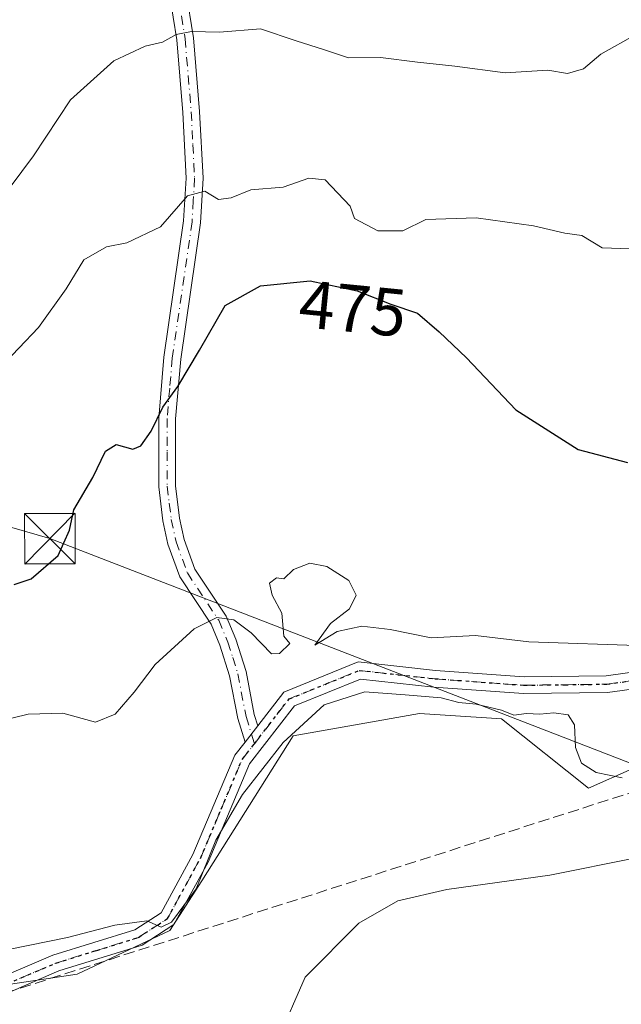
# Model space of a CAD drawing. Units: metres. Extents: x 580213 to 583654, y 4724266 to 4726624.
# Drawn here: x 580480 to 580569, y 4724435 to 4724581 of the extents above; entities that cross this region are included whole.
import ezdxf
from ezdxf.enums import TextEntityAlignment as Align

# ---------------------------------------------------------------- set-up
doc = ezdxf.new("R2010")
doc.units = ezdxf.units.M
doc.header["$MEASUREMENT"] = 0
for name, pattern in [('DGN Style 3', [2.307223458686699, 1.648016756204785, -0.6592067024819142]), ('DGN Style 4', [2.6384748266838614, 1.318413404963828, -0.6592067024819142, 0.001648016756204785, -0.6592067024819142]), ('DGN Style 5', [1.1536117293433497, 0.4944050268614355, -0.6592067024819142])]:
    doc.linetypes.add(name, pattern=pattern)
for name, color, linetype, lineweight in [('Conducción de hidrocarburos lineal', 6, 'DGN Style 3', 0), ('Cultivos herbáceos CxS', 92, 'Continuous', 0), ('Cultivos leñosos CxS', 92, 'Continuous', 0), ('Curva de nivel maestra', 30, 'Continuous', 30), ('Curva de nivel normal', 30, 'Continuous', 0), ('Piscina', 4, 'Continuous', 0), ('Pista no pavimentada Cxs', 111, 'Continuous', 0), ('Pista no pavimentada eje', 91, 'DGN Style 4', 0), ('Pista pavimentada Cxs', 135, 'Continuous', 0), ('Pista pavimentada eje', 135, 'DGN Style 4', 0), ('Ruta', 7, 'DGN Style 5', 30), ('Rótulo de curva de nivel directora', 7, 'Continuous', 0), ('Tendido', 6, 'Continuous', 0), ('Torre de tendido puntual', 7, 'Continuous', 0)]:
    doc.layers.add(name, color=color, linetype=linetype, lineweight=lineweight)
doc.styles.add('Style-Arial', font='txt')

# ---------------------------------------------------------------- blocks, each defined once
blk = doc.blocks.new('*U7')
at = {"layer": 'Cultivos leñosos CxS', "color": 92, "linetype": 'Continuous', "lineweight": 0}
blk.add_polyline3d([(580678.7896999996, 4724590.301300001, 467.0872999999993), (580666.5784999998, 4724571.248500001, 466.9658999999957), (580647.1939000003, 4724516.694700001, 467.9784000000073), (580624.3712999999, 4724515.8573, 469.7461000000039), (580588.6009000001, 4724487.792099999, 468.1342000000004), (580583.9287, 4724475.3935, 466.032600000006), (580564.4457, 4724466.747099999, 463.8166000000056), (580551.5569000002, 4724477.0593, 465.2100000000065), (580550.0894999999, 4724477.1547, 465.2026999999944), (580539.3618999999, 4724477.844900001, 465.127999999997), (580520.6278999997, 4724474.5153, 465.4376000000047), (580507.1017000005, 4724453.016100001, 465.6107000000048), (580502.3147, 4724445.649499999, 465.1270999999979), (580488.5806999998, 4724439.129699999, 463.1518000000069), (580466.1190999999, 4724435.8113, 462.9817999999942)], dxfattribs=at)
blk = doc.blocks.new('5TTEND')
at = {"layer": 'Piscina', "color": 7, "linetype": 'Continuous', "lineweight": 0}
for p, q in [((-0.375, 0.3754), (0.375, -0.3746)), ((0.3720000000000001, 0.3784000000000001), (-0.3720000000000001, -0.3776))]:
    blk.add_line(p, q, dxfattribs=at)
at = {"layer": 'Piscina', "color": 7, "linetype": 'Continuous', "lineweight": 0, "flags": 128}
blk.add_lwpolyline([(-0.375, -0.3746), (0.375, -0.3746), (0.375, 0.3754), (-0.375, 0.3754), (-0.3720000000000001, -0.3776)], dxfattribs=at)

msp = doc.modelspace()

# ---------------------------------------------------------------- linework, layer by layer
at = {"layer": 'Conducción de hidrocarburos lineal', "color": 6, "linetype": 'DGN Style 3', "lineweight": 0}
msp.add_polyline3d([(580349.9334000006, 4724409.3314, 452.4478999999993), (580355.5199999996, 4724410.619999999, 454.5592000000034), (580420.4367000004, 4724420.331700001, 456.4088999999949), (580455.9699999997, 4724429.34, 469.4575999999943), (580577.0599999996, 4724468.1095, 467.1600000000035), (580638.2100000001, 4724487.15, 466.6447000000044), (580905.0800000001, 4724557.15, 454.5288), (580939.2699999996, 4724562.26, 457.5866999999998), (581015.4199999999, 4724520.32, 475.0429000000004), (581068.9699999997, 4724502.449999999, 477.1796999999933), (581214.2400000002, 4724451.439999999, 494.2198000000063), (581253.8799999999, 4724445.480000001, 501.5651000000071), (581330.6967000002, 4724413.609999999, 508.084400000007), (581424.9666999998, 4724283.974500001, 477.6313999999985)], dxfattribs=at)
at = {"layer": 'Cultivos herbáceos CxS', "color": 92, "linetype": 'Continuous', "lineweight": 0}
for points in [[(580719.7770999996, 4724671.747099999, 476.0179000000062), (580744.1171000004, 4724658.534499999, 470.6166999999987), (580715.0401, 4724620.9529, 467.2842999999993), (580696.2341, 4724609.042300001, 468.5522000000056), (580678.7896999996, 4724590.301300001, 467.0872999999993), (580666.5784999998, 4724571.248500001, 466.9658999999957), (580647.1939000003, 4724516.694700001, 467.9784000000073), (580624.3712999999, 4724515.8573, 469.7461000000039), (580588.6009000001, 4724487.792099999, 468.1342000000004), (580583.9287, 4724475.3935, 466.032600000006), (580564.4457, 4724466.747099999, 463.8166000000056), (580551.5569000002, 4724477.0593, 465.2100000000065), (580550.0894999999, 4724477.1547, 465.2026999999944), (580539.3618999999, 4724477.844900001, 465.127999999997), (580520.6278999997, 4724474.5153, 465.4376000000047), (580507.1017000005, 4724453.016100001, 465.6107000000048), (580502.3147, 4724445.649499999, 465.1270999999979), (580488.5806999998, 4724439.129699999, 463.1518000000069), (580466.1190999999, 4724435.8113, 462.9817999999942)], [(580466.1190999999, 4724435.8113, 462.9817999999942), (580488.5806999998, 4724439.129699999, 463.1518000000069), (580502.3147, 4724445.649499999, 465.1270999999979), (580507.1017000005, 4724453.016100001, 465.6107000000048), (580520.6278999997, 4724474.5153, 465.4376000000047), (580539.3618999999, 4724477.844900001, 465.127999999997), (580550.0894999999, 4724477.1547, 465.2026999999944), (580551.5569000002, 4724477.0593, 465.2100000000065), (580564.4457, 4724466.747099999, 463.8166000000056), (580583.9287, 4724475.3935, 466.032600000006), (580588.6009000001, 4724487.792099999, 468.1342000000004), (580624.3712999999, 4724515.8573, 469.7461000000039), (580647.1939000003, 4724516.694700001, 467.9784000000073), (580666.5784999998, 4724571.248500001, 466.9658999999957), (580678.7896999996, 4724590.301300001, 467.0872999999993)]]:
    msp.add_polyline3d(points, dxfattribs=at)
at = {"layer": 'Cultivos leñosos CxS', "color": 92, "linetype": 'Continuous', "lineweight": 0}
msp.add_polyline3d([(580719.7770999996, 4724671.747099999, 476.0179000000062), (580744.1171000004, 4724658.534499999, 470.6166999999987), (580715.0401, 4724620.9529, 467.2842999999993), (580696.2341, 4724609.042300001, 468.5522000000056), (580678.7896999996, 4724590.301300001, 467.0872999999993), (580666.5784999998, 4724571.248500001, 466.9658999999957), (580647.1939000003, 4724516.694700001, 467.9784000000073), (580624.3712999999, 4724515.8573, 469.7461000000039), (580588.6009000001, 4724487.792099999, 468.1342000000004), (580583.9287, 4724475.3935, 466.032600000006), (580564.4457, 4724466.747099999, 463.8166000000056), (580551.5569000002, 4724477.0593, 465.2100000000065), (580550.0894999999, 4724477.1547, 465.2026999999944), (580539.3618999999, 4724477.844900001, 465.127999999997), (580520.6278999997, 4724474.5153, 465.4376000000047), (580507.1017000005, 4724453.016100001, 465.6107000000048), (580502.3147, 4724445.649499999, 465.1270999999979), (580488.5806999998, 4724439.129699999, 463.1518000000069), (580466.1190999999, 4724435.8113, 462.9817999999942)], dxfattribs=at)
at = {"layer": 'Curva de nivel maestra', "color": 30, "linetype": 'Continuous', "lineweight": 30, "elevation": 475, "flags": 128}
msp.add_lwpolyline([(580479.2300000004, 4724496.9801), (580481.7800000003, 4724497.8301), (580485.7400000002, 4724501.3101), (580487.4299999997, 4724505.050100001), (580488.0899999999, 4724508.0601), (580490.8899999997, 4724512.850099999), (580492.8099999996, 4724516.770099999), (580494.3700000001, 4724517.7601), (580496.8200000003, 4724517.0801), (580498.04, 4724517.590100001), (580499.54, 4724519.7501), (580501.2999999998, 4724523.3201), (580503.5, 4724526.360099999), (580506.7199999997, 4724531.7601), (580510.5300000003, 4724538.390100001), (580515.7699999996, 4724541.340100001), (580523.1399999997, 4724542.0801), (580530.1100000005, 4724540.5701), (580535.1399999997, 4724538.590100001), (580539.0899999999, 4724537.2601), (580542.3099999996, 4724534.4801), (580546.3799999999, 4724530.640100001), (580553.6600000003, 4724522.9001), (580562.9299999997, 4724517.030099999), (580570.2599999999, 4724515.100099999)], dxfattribs=at)
at = {"layer": 'Curva de nivel normal', "color": 30, "linetype": 'Continuous', "lineweight": 0, "flags": 128}
for points, elevation in [([(580476.8600000005, 4724553.6501), (580482.0899999999, 4724560.600099999), (580487.5800000001, 4724568.940099999), (580494.0099999999, 4724574.700099999), (580498.6900000004, 4724576.920100001), (580501.2400000002, 4724577.5001), (580503.25, 4724578.620100001), (580505.5499999998, 4724579.0801), (580509.7199999997, 4724578.950099999), (580515.8099999996, 4724579.450099999), (580521.0599999996, 4724577.710100001), (580525.1500000004, 4724576.420100001), (580528.8600000005, 4724575.170100001), (580533.5899999999, 4724575.190099999), (580539.0899999999, 4724574.520099999), (580544.6500000004, 4724573.920100001), (580552.0999999996, 4724572.940099999), (580558.4400000004, 4724573.350099999), (580561.3700000001, 4724572.8201), (580563.7199999997, 4724573.540100001), (580566.2800000003, 4724575.690099999), (580571.5999999996, 4724578.700099999), (580575.79, 4724579.770099999), (580580.5999999996, 4724582.020099999)], 485), ([(580476.9600000001, 4724529.0101), (580482.8499999996, 4724535.1501), (580486.9299999997, 4724540.9001), (580489.5899999999, 4724545.1601), (580492.9299999997, 4724547.100099999), (580495.9299999997, 4724547.6801), (580500.9299999997, 4724550.0801), (580504.9800000004, 4724554.670100001), (580507.54, 4724555.370100001), (580509.5800000001, 4724554.140100001), (580511.4199999999, 4724554.370100001), (580514.3499999996, 4724555.5801), (580519.1399999997, 4724555.970100001), (580522.9600000001, 4724557.3201), (580525.3700000001, 4724557.050100001), (580529.0800000001, 4724553.140100001), (580529.75, 4724551.3201), (580533.2100000001, 4724549.4901), (580536.9299999997, 4724549.5001), (580540.3099999996, 4724551.170100001), (580547.79, 4724551.4001), (580556.3099999996, 4724550.210100001), (580560.9299999997, 4724549.120100001), (580563.4600000001, 4724548.790100001), (580566.5, 4724546.940099999), (580570.6399999997, 4724546.790100001)], 480), ([(580471.9800000004, 4724475.4901), (580481.2999999998, 4724477.7601), (580486.4400000004, 4724477.870100001), (580491.2800000003, 4724476.5801), (580494.2199999997, 4724477.7401), (580497.0599999996, 4724481.0001), (580500.1799999997, 4724485.120100001), (580505.9500000002, 4724490.390100001), (580509.29, 4724492.110099999), (580511.8399999999, 4724491.770099999), (580514.3799999999, 4724489.8101), (580517.4199999999, 4724486.6801), (580518.5899999999, 4724486.7401), (580520.1299999999, 4724488.2301), (580519.2599999999, 4724489.340100001), (580518.9699999997, 4724492.7601), (580517.5, 4724495.420100001), (580517.1299999999, 4724497.1801), (580518.1500000004, 4724497.9801), (580519.2699999996, 4724497.850099999), (580520.6799999997, 4724499.200099999), (580523.1200000001, 4724500.1601), (580525.6200000001, 4724499.640100001), (580528.8799999999, 4724497.5801), (580529.9900000002, 4724495.390100001), (580529.0199999996, 4724493.360099999), (580526.1699999999, 4724491.1801), (580523.8700000001, 4724487.970100001), (580527.1699999999, 4724490.0001), (580530.8399999999, 4724490.790100001), (580535.0300000003, 4724490.3101), (580541.1399999997, 4724489.0601), (580547.7100000001, 4724489.4001), (580555.5899999999, 4724488.460100001), (580573.0800000001, 4724487.880100001)], 470), ([(580478.6200000001, 4724442.880100001), (580487.1600000003, 4724444.590100001), (580494.1699999999, 4724446.4301), (580498.9000000004, 4724447.0801), (580501.0499999998, 4724446.1501), (580502.5800000001, 4724446.870100001), (580506.2400000002, 4724451.800100001), (580509.1799999997, 4724459.030099999), (580513.1200000001, 4724465.800100001), (580519.1600000003, 4724473.520099999), (580525.2599999999, 4724479.130100001), (580531.2599999999, 4724481.0701), (580537.2599999999, 4724480.610099999), (580542.5800000001, 4724480.1601), (580545.2400000002, 4724479.5001), (580547.7999999998, 4724479.2401), (580551.5700000003, 4724478.340100001), (580553.3899999997, 4724477.610099999), (580555.25, 4724477.860099999), (580557.2599999999, 4724477.7501), (580559.3300000001, 4724477.960100001), (580561.4400000004, 4724477.6601), (580562.3799999999, 4724476.140100001), (580562.5199999996, 4724472.790100001), (580563.4400000004, 4724470.460100001), (580565.5899999999, 4724469.0701), (580569.4400000004, 4724468.3101)], 465), ([(580518.3300000001, 4724429.290100001), (580522.4199999999, 4724438.710100001), (580530.4000000004, 4724446.7301), (580536.1600000003, 4724450.050100001), (580543.4400000004, 4724451.7401), (580558.7199999997, 4724453.870100001), (580571.5599999996, 4724456.440099999), (580574.0899999999, 4724456.590100001), (580578.1799999997, 4724455.4001), (580587.1100000005, 4724451.3201), (580597.29, 4724447.720100001), (580604.6500000004, 4724444.0701), (580608.6799999997, 4724442.110099999), (580612.54, 4724438.960100001), (580615.2400000002, 4724435.030099999), (580617.1399999997, 4724429.300100001)], 460)]:
    msp.add_lwpolyline(points, dxfattribs=dict(at, elevation=elevation))
at = {"layer": 'Pista no pavimentada Cxs', "color": 111, "linetype": 'Continuous', "lineweight": 0, "extrusion": (0.07806801885893312, 0.101029200871114, 0.9918157515399649), "elevation": 523094.093529377, "flags": 128}
msp.add_lwpolyline([(2429415.957160248, -4059797.742784991), (2429415.957160248, -4059800.826338086)], dxfattribs=at)
at = {"layer": 'Pista no pavimentada Cxs', "color": 111, "linetype": 'Continuous', "lineweight": 0}
for points in [[(580504.7301000003, 4724585.210100001, 488.4915000000037), (580505.8400999998, 4724578.140100001, 486.8199000000022), (580506.7600999996, 4724567.220100001, 483.0112999999984), (580507.2600999996, 4724557.300100001, 481.2360000000045), (580506.8701, 4724550.690099999, 480.3108999999968), (580503.9501, 4724530.450099999, 477.7353000000003), (580503.1801000005, 4724521.5701, 476.493100000007), (580503.1801000005, 4724511.6501, 474.1438000000053), (580503.7901, 4724506.860099999, 473.3561000000045), (580504.4700999996, 4724503.6601, 472.9523999999947), (580506.0601000004, 4724499.270099999, 472.155700000003), (580510.6901000004, 4724492.290100001, 472.0908999999957), (580512.1201, 4724488.870100001, 471.5899999999965), (580513.6401000004, 4724484.0601, 470.4606000000058), (580514.8601000002, 4724477.690099999, 468.375), (580515.3701, 4724476.030099999, 468.2026999999944), (580513.5000999998, 4724473.610099999, 468.5963999999949), (580512.4301000005, 4724477.0801, 468.631899999993), (580511.2100999998, 4724483.440099999, 469.9464000000008), (580509.7701000003, 4724488.0101, 471.2869000000064), (580508.4801000003, 4724491.100099999, 471.3187999999937), (580503.8101000004, 4724498.140100001, 472.7482000000019), (580502.0601000004, 4724502.970100001, 473.0605000000069), (580501.3201000001, 4724506.440099999, 473.4323000000004), (580500.6801000005, 4724511.5001, 474.1808000000019), (580500.6901000004, 4724521.6801, 476.2335000000021), (580501.4600999998, 4724530.7301, 477.3113000000012), (580504.3800999997, 4724550.950099999, 480.5792999999976), (580504.7600999996, 4724557.3101, 481.3879000000015), (580504.2600999996, 4724567.050100001, 483.2511999999988), (580503.3601000002, 4724577.840100001, 486.0751000000019), (580502.2901, 4724584.620100001, 487.8531999999978)], [(580513.5000999998, 4724473.610099999, 468.5963999999949), (580512.4301000005, 4724477.0801, 468.631899999993), (580511.2100999998, 4724483.440099999, 469.9464000000008), (580509.7701000003, 4724488.0101, 471.2869000000064), (580508.4801000003, 4724491.100099999, 471.3187999999937), (580503.8101000004, 4724498.140100001, 472.7482000000019), (580502.0601000004, 4724502.970100001, 473.0605000000069), (580501.3201000001, 4724506.440099999, 473.4323000000004), (580500.6801000005, 4724511.5001, 474.1808000000019), (580500.6901000004, 4724521.6801, 476.2335000000021), (580501.4600999998, 4724530.7301, 477.3113000000012), (580504.3800999997, 4724550.950099999, 480.5792999999976), (580504.7600999996, 4724557.3101, 481.3879000000015), (580504.2600999996, 4724567.050100001, 483.2511999999988), (580503.3601000002, 4724577.840100001, 486.0751000000019), (580502.2901, 4724584.620100001, 487.8531999999978)], [(580504.7301000003, 4724585.210100001, 488.4915000000037), (580505.8400999998, 4724578.140100001, 486.8199000000022), (580506.7600999996, 4724567.220100001, 483.0112999999984), (580507.2600999996, 4724557.300100001, 481.2360000000045), (580506.8701, 4724550.690099999, 480.3108999999968), (580503.9501, 4724530.450099999, 477.7353000000003), (580503.1801000005, 4724521.5701, 476.493100000007), (580503.1801000005, 4724511.6501, 474.1438000000053), (580503.7901, 4724506.860099999, 473.3561000000045), (580504.4700999996, 4724503.6601, 472.9523999999947), (580506.0601000004, 4724499.270099999, 472.155700000003), (580510.6901000004, 4724492.290100001, 472.0908999999957), (580512.1201, 4724488.870100001, 471.5899999999965), (580513.6401000004, 4724484.0601, 470.4606000000058), (580514.8601000002, 4724477.690099999, 468.375), (580515.3701, 4724476.030099999, 468.2026999999944)]]:
    msp.add_polyline3d(points, dxfattribs=at)
at = {"layer": 'Pista no pavimentada eje', "color": 91, "linetype": 'DGN Style 4', "lineweight": 0}
msp.add_polyline3d([(580504.0651000004, 4724581.380100001, 487.1518000000069), (580504.6001000004, 4724577.9901, 486.4548000000068), (580505.0601000004, 4724572.530099999, 485.3310999999958), (580505.5100999996, 4724567.1351, 483.1322999999975), (580505.7600999996, 4724562.265100001, 482.3491999999969), (580506.0100999996, 4724557.3051, 481.3120000000054), (580505.8151000004, 4724554.0001, 480.7470999999932), (580505.6250999998, 4724550.8201, 480.4444999999978), (580502.7050999999, 4724530.590100001, 477.5087000000058), (580502.3201000001, 4724526.1501, 477.3732000000019), (580501.9351000004, 4724521.6251, 476.4995000000054), (580501.9351000004, 4724516.665100001, 475.2701999999991), (580501.9301000005, 4724511.575099999, 474.1380000000063), (580502.2500999998, 4724509.045100001, 473.6805000000023), (580502.5551000005, 4724506.6501, 473.3111999999965), (580503.2651000004, 4724503.315099999, 472.9864999999991), (580504.9351000004, 4724498.7051, 472.414499999999), (580509.5850999998, 4724491.6951, 471.6564999999973), (580510.9451000001, 4724488.440099999, 471.4012999999978), (580511.6651, 4724486.155099999, 470.795499999993), (580512.4250999996, 4724483.7501, 470.1132000000071), (580513.6451000003, 4724477.3851, 468.456600000005), (580514.8849, 4724473.3595, 468.2666999999929)], dxfattribs=at)
at = {"layer": 'Pista pavimentada Cxs', "color": 135, "linetype": 'Continuous', "lineweight": 0, "extrusion": (0.07806801885893312, 0.101029200871114, 0.9918157515399649), "elevation": 523094.093529377, "flags": 128}
msp.add_lwpolyline([(2429415.957160248, -4059797.742784991), (2429415.957160248, -4059800.826338086)], dxfattribs=at)
at = {"layer": 'Pista pavimentada Cxs', "color": 135, "linetype": 'Continuous', "lineweight": 0}
for points in [[(580650.4055000005, 4724519.391200001, 468.2783000000054), (580648.8501000004, 4724519.370100001, 468.641499999998), (580633.8101000004, 4724517.380100001, 470.6592999999993), (580614.8300999999, 4724510.640100001, 469.7697999999946), (580603.0500999996, 4724501.5001, 469.1638999999996), (580586.7301000003, 4724487.780099999, 467.9189000000042), (580576.6901000004, 4724482.2501, 473.3151999999973), (580567.2801000001, 4724480.950099999, 470.9284000000043), (580554.8400999998, 4724480.790100001, 467.8996999999945), (580541.5301000001, 4724481.7601, 467.5893999999971), (580530.6300999997, 4724482.960100001, 468.2421999999933), (580520.8101000004, 4724478.970100001, 467.7271999999939), (580514.1601, 4724470.380100001, 467.1581000000006), (580508.0000999998, 4724455.800100001, 465.2687000000006), (580502.9200999998, 4724446.520099999, 465.3012000000017), (580498.2200999996, 4724443.460100001, 464.6481000000058), (580485.8501000004, 4724439.630100001, 464.0578999999998), (580475.3300999999, 4724435.120100001, 462.7832000000053)], [(580515.3701, 4724476.030099999, 468.2026999999944), (580519.2401000002, 4724481.030099999, 469.3242000000028), (580530.2801000001, 4724485.5101, 470.5813000000053), (580541.7600999996, 4724484.2501, 469.5823999999994), (580554.9200999998, 4724483.290100001, 469.5862000000052), (580567.0900999998, 4724483.440099999, 471.1367000000028), (580575.8901000004, 4724484.6601, 472.4542999999976), (580585.3101000004, 4724489.850099999, 469.7642999999953), (580601.4801000003, 4724503.450099999, 470.6796999999933), (580606.7692999998, 4724507.549900001, 470.664499999999)], [(580474.6501000002, 4724437.550100001, 463.9621000000043), (580484.9901000002, 4724441.970100001, 466.152700000006), (580497.1401000004, 4724445.7501, 466.5418000000063), (580501.0301000001, 4724448.270099999, 466.4453999999969), (580505.7500999998, 4724456.890100001, 466.145399999994), (580511.9801000003, 4724471.6501, 468.4315000000061), (580513.5000999998, 4724473.610099999, 468.5963999999949), (580515.3701, 4724476.030099999, 468.2026999999944), (580519.2401000002, 4724481.030099999, 469.3242000000028), (580530.2801000001, 4724485.5101, 470.5813000000053), (580541.7600999996, 4724484.2501, 469.5823999999994), (580554.9200999998, 4724483.290100001, 469.5862000000052), (580567.0900999998, 4724483.440099999, 471.1367000000028), (580575.8901000004, 4724484.6601, 472.4542999999976)], [(580576.6901000004, 4724482.2501, 473.3151999999973), (580567.2801000001, 4724480.950099999, 470.9284000000043), (580554.8400999998, 4724480.790100001, 467.8996999999945), (580541.5301000001, 4724481.7601, 467.5893999999971), (580530.6300999997, 4724482.960100001, 468.2421999999933), (580520.8101000004, 4724478.970100001, 467.7271999999939), (580514.1601, 4724470.380100001, 467.1581000000006), (580508.0000999998, 4724455.800100001, 465.2687000000006), (580502.9200999998, 4724446.520099999, 465.3012000000017), (580498.2200999996, 4724443.460100001, 464.6481000000058), (580485.8501000004, 4724439.630100001, 464.0578999999998), (580475.3300999999, 4724435.120100001, 462.7832000000053)], [(580301.7578999996, 4724480.0757, 449.5491999999941), (580303.7802999998, 4724479.3267, 450.0825000000041), (580311.4533000002, 4724474.828700001, 451.258600000001), (580320.8525, 4724467.3979, 452.843200000003), (580327.8300999999, 4724459.880100001, 451.9336000000039), (580332.6101000002, 4724455.7501, 452.4694000000018), (580342.8400999998, 4724447.9101, 454.4036000000052), (580349.6201, 4724444.6501, 453.6561999999976), (580368.0601000004, 4724437.710100001, 455.0378000000055), (580382.3101000004, 4724433.4101, 457.5592000000034), (580393.3101000004, 4724431.530099999, 458.3521999999939), (580404.2001, 4724431.890100001, 459.3463999999949), (580417.7100999998, 4724435.6801, 460.718399999998), (580433.9901000002, 4724439.5701, 462.5252000000037), (580443.1300999997, 4724439.920100001, 463.3677000000025), (580464.7701000003, 4724436.100099999, 467.6227000000072), (580474.6501000002, 4724437.550100001, 463.9621000000043), (580484.9901000002, 4724441.970100001, 466.152700000006), (580497.1401000004, 4724445.7501, 466.5418000000063), (580501.0301000001, 4724448.270099999, 466.4453999999969), (580505.7500999998, 4724456.890100001, 466.145399999994), (580511.9801000003, 4724471.6501, 468.4315000000061), (580513.5000999998, 4724473.610099999, 468.5963999999949)]]:
    msp.add_polyline3d(points, dxfattribs=at)
at = {"layer": 'Pista pavimentada eje', "color": 135, "linetype": 'DGN Style 4', "lineweight": 0}
for points in [[(580514.8849, 4724473.3595, 468.2666999999929), (580520.0251000002, 4724480.0001, 468.4878999999929), (580525.5450999998, 4724482.2401, 467.902700000006), (580530.4550999999, 4724484.235099999, 469.4128999999957), (580541.6451000003, 4724483.005100001, 468.5746999999974), (580554.8800999997, 4724482.040100001, 468.7655999999988), (580560.9650999998, 4724482.1151, 468.8369999999995), (580567.1851000004, 4724482.1951, 470.698000000004), (580571.5850999998, 4724482.8051, 473.1843999999983), (580576.2901, 4724483.4551, 472.8025999999954), (580586.0201000003, 4724488.815099999, 468.8430999999982), (580594.1801000005, 4724495.675100001, 469.3975999999967), (580602.2651000004, 4724502.475099999, 469.9214000000065), (580608.1551000001, 4724507.045100001, 469.9179000000004)], [(580474.9901000002, 4724436.335100001, 463.3565999999992), (580480.2500999998, 4724438.590100001, 463.9633000000031), (580485.4200999998, 4724440.800100001, 465.0769), (580491.4951, 4724442.690099999, 465.3138000000035), (580497.6801000005, 4724444.6051, 465.5396000000038), (580499.6250999998, 4724445.8651, 465.965200000006), (580501.9751000004, 4724447.395099999, 465.8176999999997), (580506.8750999998, 4724456.345100001, 465.7428999999975), (580509.9550999999, 4724463.6351, 465.9294999999984), (580513.0701000001, 4724471.015100001, 467.8873000000021), (580514.8849, 4724473.3595, 468.2666999999929)]]:
    msp.add_polyline3d(points, dxfattribs=at)
at = {"layer": 'Ruta', "color": 7, "linetype": 'DGN Style 5', "lineweight": 30}
msp.add_polyline3d([(580474.9901000002, 4724436.335100001, 463.3565999999992), (580480.2500999998, 4724438.590100001, 463.9633000000031), (580485.4200999998, 4724440.800100001, 465.0769), (580491.4951, 4724442.690099999, 465.3138000000035), (580497.6801000005, 4724444.6051, 465.5396000000038), (580499.6250999998, 4724445.8651, 465.965200000006), (580501.9751000004, 4724447.395099999, 465.8176999999997), (580506.8750999998, 4724456.345100001, 465.7428999999975), (580509.9550999999, 4724463.6351, 465.9294999999984), (580513.0701000001, 4724471.015100001, 467.8873000000021), (580514.8849, 4724473.3595, 468.2666999999929), (580520.0251000002, 4724480.0001, 468.4878999999929), (580525.5450999998, 4724482.2401, 467.902700000006), (580530.4550999999, 4724484.235099999, 469.4128999999957), (580541.6451000003, 4724483.005100001, 468.5746999999974), (580554.8800999997, 4724482.040100001, 468.7655999999988), (580560.9650999998, 4724482.1151, 468.8369999999995), (580567.1851000004, 4724482.1951, 470.698000000004), (580571.5850999998, 4724482.8051, 473.1843999999983)], dxfattribs=at)
msp.add_polyline3d([(580474.9901000002, 4724436.335100001, 463.3565999999992), (580480.2500999998, 4724438.590100001, 463.9633000000031), (580485.4200999998, 4724440.800100001, 465.0769), (580491.4951, 4724442.690099999, 465.3138000000035), (580497.6801000005, 4724444.6051, 465.5396000000038), (580499.6250999998, 4724445.8651, 465.965200000006), (580501.9751000004, 4724447.395099999, 465.8176999999997), (580506.8750999998, 4724456.345100001, 465.7428999999975), (580509.9550999999, 4724463.6351, 465.9294999999984), (580513.0701000001, 4724471.015100001, 467.8873000000021), (580514.8849, 4724473.3595, 468.2666999999929), (580520.0251000002, 4724480.0001, 468.4878999999929), (580525.5450999998, 4724482.2401, 467.902700000006), (580530.4550999999, 4724484.235099999, 469.4128999999957), (580541.6451000003, 4724483.005100001, 468.5746999999974), (580554.8800999997, 4724482.040100001, 468.7655999999988), (580560.9650999998, 4724482.1151, 468.8369999999995), (580567.1851000004, 4724482.1951, 470.698000000004), (580571.5850999998, 4724482.8051, 473.1843999999983)], dxfattribs=at)
at = {"layer": 'Tendido', "color": 6, "linetype": 'Continuous', "lineweight": 0}
msp.add_polyline3d([(580648.2800000003, 4724440.42, 464.6560999999929), (580484.5387000004, 4724503.797599999, 478.5513000000064), (580411.8706999999, 4724524.832000001, 483.5283999999957), (580353.9267999995, 4724566.265900001, 476.9753999999957), (580253.9823000003, 4724640.227399999, 451.5779999999941), (580235.3870000001, 4724661.246400001, 451.2370999999985)], dxfattribs=at)

# ---------------------------------------------------------------- block references
at = {"layer": 'Cultivos leñosos CxS', "color": 92, "linetype": 'Continuous', "lineweight": 0}
msp.add_blockref('*U7', (0, 0), dxfattribs=at)
at = {"layer": 'Torre de tendido puntual', "color": 7, "linetype": 'Continuous', "lineweight": 0, "xscale": 10, "yscale": 10, "zscale": 10}
msp.add_blockref('5TTEND', (580484.5387000004, 4724503.797599999, 478.5513000000064), dxfattribs=at)

# ---------------------------------------------------------------- texts
at = {"layer": 'Rótulo de curva de nivel directora', "color": 7, "linetype": 'Continuous', "lineweight": 0, "style": 'Style-Arial'}
msp.add_text('475', height=7.000000000000002, rotation=354.3826103044174, dxfattribs=at).set_placement((580529.4977225796, 4724537.966154361), align=Align.MIDDLE_CENTER)

doc.saveas('drawing.dxf')
